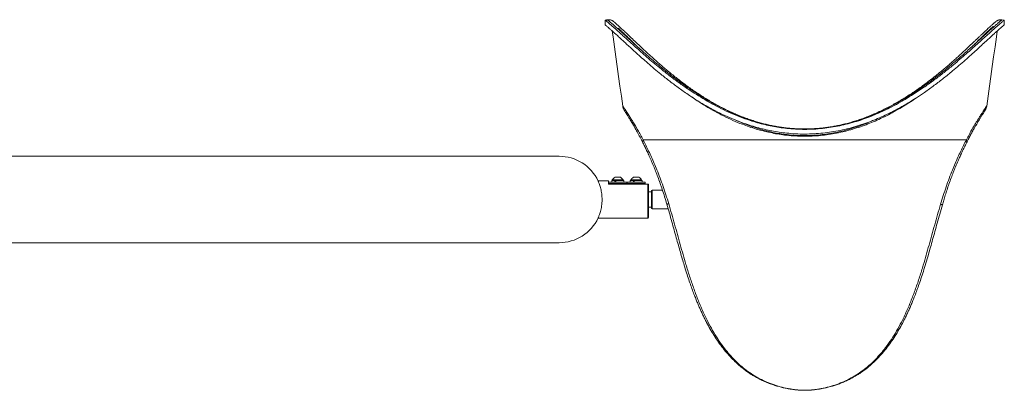
# Model space of a CAD drawing. Units: inches. Extents: x -13614 to 155, y -137 to 166.
# Drawn here: x -102 to -62, y -14 to 1 of the extents above; entities that cross this region are included whole.
import ezdxf

# ---------------------------------------------------------------- set-up
doc = ezdxf.new("R2010")
doc.units = ezdxf.units.IN
doc.header["$MEASUREMENT"] = 0

msp = doc.modelspace()

# ---------------------------------------------------------------- linework, layer by layer
at = {"color": 7, "linetype": 'Continuous', "lineweight": 18}
for p, q in [((-78.316, 1.42), (-78.316, 1.231)), ((-62.143, 1.42), (-62.243, 1.434)), ((-62.144, 1.231), (-62.144, 1.42)), ((-63.68, -3.42), (-76.78, -3.42)), ((-80.182, -4.086), (-122.973, -4.086)), ((-78.182, -5.086), (-78.601, -5.086)), ((-78.182, -5.211), (-78.182, -5.086)), ((-78.174, -5.132), (-78.174, -5.195)), ((-78.174, -5.132), (-78.043, -5.132)), ((-78.051, -5.07), (-78.051, -5.132)), ((-78.051, -5.07), (-77.92, -5.07)), ((-78.043, -5.132), (-77.44, -5.132)), ((-78.026, -5.039), (-78.026, -5.07)), ((-78.026, -5.039), (-77.746, -5.039)), ((-77.92, -5.07), (-77.92, -5.132)), ((-77.908, -5.07), (-77.92, -5.07)), ((-77.917, -4.938), (-77.777, -4.938)), ((-77.908, -5.07), (-77.885, -5.07)), ((-77.885, -5.07), (-77.885, -5.132)), ((-77.885, -5.07), (-77.564, -5.07)), ((-77.777, -4.938), (-77.698, -4.938)), ((-77.746, -5.039), (-77.589, -5.039)), ((-77.589, -5.07), (-77.589, -5.039)), ((-77.564, -5.132), (-77.564, -5.07)), ((-77.44, -5.195), (-77.44, -5.132)), ((-77.424, -5.132), (-77.424, -5.195)), ((-77.424, -5.132), (-77.293, -5.132)), ((-77.301, -5.07), (-77.301, -5.132)), ((-77.301, -5.07), (-77.17, -5.07)), ((-77.293, -5.132), (-76.69, -5.132)), ((-77.276, -5.039), (-77.276, -5.07)), ((-77.276, -5.039), (-76.996, -5.039)), ((-77.17, -5.07), (-77.17, -5.132)), ((-77.158, -5.07), (-77.17, -5.07)), ((-77.167, -4.938), (-77.027, -4.938)), ((-77.158, -5.07), (-77.135, -5.07)), ((-77.135, -5.07), (-77.135, -5.132)), ((-77.135, -5.07), (-76.814, -5.07)), ((-77.027, -4.938), (-76.948, -4.938)), ((-76.996, -5.039), (-76.839, -5.039)), ((-76.839, -5.07), (-76.839, -5.039)), ((-76.814, -5.132), (-76.814, -5.07)), ((-76.69, -5.195), (-76.69, -5.132)), ((-76.589, -5.211), (-78.182, -5.211)), ((-78.174, -5.195), (-78.043, -5.195)), ((-78.043, -5.195), (-77.44, -5.195)), ((-77.964, -5.195), (-77.964, -5.211)), ((-77.651, -5.211), (-77.651, -5.195)), ((-77.424, -5.195), (-77.293, -5.195)), ((-77.293, -5.195), (-76.69, -5.195)), ((-77.214, -5.195), (-77.214, -5.211)), ((-76.901, -5.211), (-76.901, -5.195)), ((-76.589, -5.211), (-76.557, -5.211)), ((-76.589, -6.586), (-76.589, -5.211)), ((-76.557, -5.211), (-76.557, -6.554)), ((-76.432, -5.524), (-76.557, -5.524)), ((-76.417, -5.461), (-76.432, -5.476)), ((-76.432, -5.836), (-76.432, -5.476)), ((-75.992, -5.461), (-76.417, -5.461)), ((-76.417, -5.461), (-76.417, -5.836)), ((-76.432, -6.195), (-76.432, -5.836)), ((-76.417, -5.836), (-76.417, -6.211)), ((-76.557, -6.148), (-76.432, -6.148)), ((-76.432, -6.195), (-76.417, -6.211)), ((-76.417, -6.211), (-75.763, -6.211)), ((-78.601, -6.586), (-76.589, -6.586)), ((-76.589, -6.586), (-76.557, -6.554)), ((-123.829, -7.586), (-80.182, -7.586))]:
    msp.add_line(p, q, dxfattribs=at)
at = {"color": 8, "linetype": 'Continuous', "lineweight": 18}
msp.add_line((-70.23, -13.554), (-70.23, -13.555), dxfattribs=at)
at = {"color": 7, "linetype": 'Continuous', "lineweight": 18, "flags": 128}
for points in [[(-78.03, 0.98), (-77.996, 0.741), (-77.94, 0.342), (-77.884, -0.058), (-77.828, -0.457), (-77.771, -0.856), (-77.715, -1.256), (-77.659, -1.655), (-77.603, -2.054)], [(-62.857, -2.054), (-62.801, -1.655), (-62.745, -1.255), (-62.689, -0.856), (-62.633, -0.456), (-62.576, -0.057), (-62.52, 0.343), (-62.464, 0.742), (-62.431, 0.979)]]:
    msp.add_lwpolyline(points, dxfattribs=at)
at = {"color": 7, "linetype": 'Continuous', "lineweight": 18}
for centre, radius, start, end in [((-80.182, -5.836), 1.75, 25.2883, 90), ((-77.807, -5.166), 0.253, 115.6256, 149.8802), ((-77.807, -5.166), 0.253, 30.1198, 64.3744), ((-77.057, -5.166), 0.253, 115.6256, 149.8802), ((-77.057, -5.166), 0.253, 30.1198, 64.3744), ((-80.182, -5.836), 1.75, 270, 334.7049)]:
    msp.add_arc(centre, radius, start, end, dxfattribs=at)
for points, knots in [([(-62.145, 1.42), (-62.146, 1.419), (-62.148, 1.418), (-62.167, 1.402), (-62.2, 1.375), (-62.246, 1.336), (-62.306, 1.286), (-62.378, 1.225), (-62.46, 1.153), (-62.554, 1.071), (-62.659, 0.978), (-62.775, 0.874), (-62.917, 0.746), (-63.088, 0.591), (-63.293, 0.406), (-63.515, 0.209), (-63.752, 0.001), (-64.004, -0.217), (-64.295, -0.461), (-64.629, -0.73), (-65.01, -1.022), (-65.382, -1.288), (-65.738, -1.527), (-66.075, -1.738), (-66.425, -1.94), (-66.764, -2.119), (-67.088, -2.276), (-67.396, -2.41), (-67.714, -2.535), (-68.042, -2.649), (-68.381, -2.75), (-68.725, -2.835), (-69.072, -2.902), (-69.421, -2.953), (-69.778, -2.987), (-70.142, -3.002), (-70.511, -2.997), (-70.858, -2.973), (-71.181, -2.934), (-71.48, -2.886), (-71.779, -2.824), (-72.075, -2.75), (-72.369, -2.664), (-72.697, -2.554), (-73.055, -2.415), (-73.44, -2.245), (-73.815, -2.059), (-74.181, -1.858), (-74.535, -1.646), (-74.905, -1.407), (-75.286, -1.142), (-75.673, -0.854), (-76.012, -0.586), (-76.308, -0.342), (-76.565, -0.124), (-76.81, 0.089), (-77.024, 0.279), (-77.21, 0.446), (-77.371, 0.591), (-77.524, 0.728), (-77.667, 0.857), (-77.799, 0.975), (-77.917, 1.08), (-78.02, 1.171), (-78.109, 1.247), (-78.184, 1.311), (-78.243, 1.361), (-78.287, 1.396), (-78.309, 1.415), (-78.318, 1.422), (-78.316, 1.42), (-78.316, 1.42)], [0, 0, 0, 0, 0.010949, 0.022622, 0.034638, 0.046663, 0.058678, 0.070221, 0.081772, 0.093316, 0.105158, 0.117008, 0.12885, 0.145215, 0.161597, 0.177968, 0.194784, 0.211611, 0.22843, 0.250187, 0.271961, 0.29372, 0.310515, 0.327329, 0.344139, 0.360928, 0.374353, 0.387784, 0.401207, 0.414946, 0.428694, 0.442429, 0.455886, 0.469355, 0.48281, 0.496796, 0.510799, 0.524785, 0.536378, 0.54798, 0.559574, 0.571459, 0.583351, 0.595237, 0.612077, 0.628934, 0.645779, 0.663084, 0.680401, 0.697709, 0.719297, 0.740901, 0.76249, 0.77915, 0.795828, 0.812502, 0.829156, 0.842143, 0.855136, 0.868121, 0.881416, 0.89472, 0.908012, 0.921027, 0.934054, 0.947068, 0.960563, 0.974073, 0.987568, 0.999169, 1, 1, 1, 1]), ([(-78.217, 1.434), (-78.234, 1.432), (-78.267, 1.427), (-78.3, 1.423), (-78.317, 1.42)], [0, 0, 0, 0, 0.499999, 1, 1, 1, 1]), ([(-62.144, 1.231), (-62.145, 1.23), (-62.148, 1.228), (-62.167, 1.213), (-62.198, 1.186), (-62.243, 1.147), (-62.301, 1.097), (-62.371, 1.036), (-62.452, 0.965), (-62.543, 0.882), (-62.646, 0.789), (-62.759, 0.685), (-62.899, 0.557), (-63.068, 0.401), (-63.271, 0.215), (-63.491, 0.016), (-63.726, -0.194), (-63.977, -0.413), (-64.266, -0.657), (-64.597, -0.926), (-64.975, -1.216), (-65.343, -1.48), (-65.696, -1.717), (-66.031, -1.926), (-66.378, -2.126), (-66.716, -2.304), (-67.041, -2.46), (-67.353, -2.596), (-67.675, -2.722), (-68.007, -2.836), (-68.35, -2.938), (-68.698, -3.023), (-69.05, -3.091), (-69.404, -3.141), (-69.765, -3.175), (-70.134, -3.191), (-70.507, -3.186), (-70.859, -3.163), (-71.187, -3.125), (-71.492, -3.076), (-71.795, -3.015), (-72.096, -2.941), (-72.395, -2.854), (-72.726, -2.744), (-73.086, -2.606), (-73.47, -2.438), (-73.845, -2.253), (-74.21, -2.054), (-74.565, -1.843), (-74.934, -1.606), (-75.313, -1.342), (-75.699, -1.054), (-76.036, -0.786), (-76.331, -0.542), (-76.587, -0.323), (-76.83, -0.109), (-77.042, 0.081), (-77.226, 0.249), (-77.385, 0.395), (-77.536, 0.534), (-77.677, 0.663), (-77.807, 0.783), (-77.923, 0.888), (-78.025, 0.98), (-78.113, 1.057), (-78.187, 1.122), (-78.246, 1.172), (-78.287, 1.207), (-78.312, 1.228), (-78.315, 1.23), (-78.316, 1.231)], [0, 0, 0, 0, 0.010954, 0.022445, 0.034269, 0.046103, 0.057925, 0.06936, 0.080804, 0.09224, 0.10397, 0.115708, 0.127438, 0.143838, 0.160255, 0.17666, 0.19351, 0.210371, 0.227223, 0.248856, 0.270505, 0.292138, 0.308837, 0.325554, 0.342267, 0.35896, 0.372558, 0.386163, 0.39976, 0.413681, 0.427613, 0.441531, 0.455161, 0.468803, 0.482431, 0.496593, 0.510771, 0.524932, 0.536715, 0.548506, 0.56029, 0.572371, 0.58446, 0.596543, 0.613367, 0.630209, 0.647038, 0.664329, 0.681633, 0.698928, 0.720508, 0.742106, 0.763687, 0.780342, 0.797015, 0.813683, 0.830331, 0.843269, 0.856212, 0.869148, 0.882387, 0.895637, 0.908873, 0.92184, 0.934818, 0.947783, 0.961234, 0.974699, 0.98815, 1, 1, 1, 1]), ([(-62.487, 1.363), (-62.487, 1.363), (-62.487, 1.363), (-62.489, 1.36), (-62.495, 1.355), (-62.508, 1.345), (-62.526, 1.329), (-62.551, 1.308), (-62.58, 1.282), (-62.615, 1.251), (-62.655, 1.215), (-62.7, 1.174), (-62.75, 1.129), (-62.805, 1.078), (-62.866, 1.021), (-62.932, 0.96), (-63.004, 0.893), (-63.08, 0.821), (-63.161, 0.744), (-63.248, 0.662), (-63.341, 0.574), (-63.441, 0.48), (-63.547, 0.38), (-63.66, 0.274), (-63.779, 0.163), (-63.906, 0.047), (-64.039, -0.075), (-64.181, -0.202), (-64.33, -0.333), (-64.487, -0.469), (-64.65, -0.606), (-64.819, -0.746), (-64.994, -0.886), (-65.175, -1.027), (-65.361, -1.167), (-65.551, -1.305), (-65.746, -1.441), (-65.944, -1.574), (-66.145, -1.703), (-66.346, -1.826), (-66.548, -1.943), (-66.751, -2.054), (-66.953, -2.159), (-67.156, -2.258), (-67.358, -2.35), (-67.56, -2.436), (-67.761, -2.516), (-67.961, -2.589), (-68.161, -2.655), (-68.36, -2.715), (-68.557, -2.769), (-68.754, -2.816), (-68.949, -2.857), (-69.144, -2.892), (-69.34, -2.922), (-69.535, -2.946), (-69.731, -2.964), (-69.925, -2.976), (-70.117, -2.982), (-70.308, -2.983), (-70.499, -2.978), (-70.69, -2.967), (-70.882, -2.95), (-71.075, -2.928), (-71.269, -2.9), (-71.462, -2.867), (-71.654, -2.828), (-71.845, -2.783), (-72.036, -2.733), (-72.228, -2.677), (-72.421, -2.615), (-72.615, -2.547), (-72.809, -2.473), (-73.003, -2.393), (-73.197, -2.308), (-73.391, -2.217), (-73.585, -2.12), (-73.779, -2.016), (-73.973, -1.908), (-74.167, -1.794), (-74.362, -1.674), (-74.555, -1.548), (-74.747, -1.419), (-74.938, -1.285), (-75.126, -1.148), (-75.31, -1.008), (-75.491, -0.866), (-75.668, -0.724), (-75.84, -0.582), (-76.006, -0.441), (-76.165, -0.303), (-76.317, -0.168), (-76.463, -0.037), (-76.601, 0.089), (-76.731, 0.209), (-76.853, 0.323), (-76.967, 0.43), (-77.075, 0.532), (-77.175, 0.627), (-77.267, 0.714), (-77.351, 0.793), (-77.429, 0.867), (-77.504, 0.937), (-77.573, 1.002), (-77.637, 1.061), (-77.695, 1.115), (-77.746, 1.161), (-77.788, 1.199), (-77.825, 1.233), (-77.859, 1.264), (-77.89, 1.291), (-77.915, 1.314), (-77.936, 1.333), (-77.95, 1.346), (-77.959, 1.354), (-77.962, 1.357), (-77.964, 1.359), (-77.965, 1.359), (-77.968, 1.362), (-77.971, 1.364), (-77.977, 1.369), (-77.99, 1.38), (-78.01, 1.393), (-78.039, 1.409), (-78.076, 1.424), (-78.115, 1.434), (-78.157, 1.439), (-78.19, 1.439), (-78.211, 1.435), (-78.218, 1.434)], [0, 0, 0, 0, 0.001089, 0.004633, 0.010676, 0.018026, 0.025648, 0.033315, 0.040981, 0.048636, 0.056273, 0.063894, 0.071334, 0.079183, 0.087083, 0.095047, 0.10308, 0.111181, 0.119342, 0.12756, 0.136043, 0.14476, 0.153671, 0.162782, 0.172096, 0.181609, 0.191327, 0.201317, 0.211601, 0.222005, 0.232519, 0.243124, 0.2538, 0.264521, 0.275259, 0.285974, 0.296636, 0.307215, 0.317698, 0.327921, 0.337943, 0.347767, 0.357388, 0.366804, 0.376017, 0.385033, 0.393857, 0.402499, 0.410968, 0.419277, 0.427437, 0.43546, 0.443302, 0.451088, 0.458847, 0.466562, 0.474218, 0.481802, 0.489302, 0.496717, 0.504088, 0.511526, 0.519062, 0.526678, 0.534353, 0.542064, 0.549789, 0.557511, 0.56533, 0.573341, 0.581511, 0.589833, 0.598299, 0.606896, 0.615613, 0.62448, 0.633617, 0.642913, 0.652391, 0.662075, 0.671989, 0.682152, 0.69245, 0.702921, 0.71353, 0.724242, 0.735019, 0.745828, 0.756721, 0.767478, 0.7781, 0.788592, 0.798963, 0.809197, 0.819091, 0.828727, 0.838129, 0.84732, 0.856324, 0.865169, 0.872993, 0.881273, 0.889491, 0.897636, 0.905698, 0.913677, 0.921576, 0.928079, 0.934687, 0.942224, 0.949806, 0.957434, 0.965104, 0.972811, 0.980564, 0.985059, 0.987242, 0.988906, 0.989329, 0.989613, 0.989879, 0.990483, 0.991513, 0.992791, 0.994338, 0.996074, 0.997547, 0.999168, 1, 1, 1, 1]), ([(-62.664, 1.206), (-62.669, 1.202), (-62.677, 1.195), (-62.686, 1.187), (-62.69, 1.183)], [0, 0, 0, 0, 0.5467102, 1, 1, 1, 1]), ([(-62.242, 1.434), (-62.244, 1.434), (-62.258, 1.437), (-62.285, 1.438), (-62.321, 1.436), (-62.355, 1.43), (-62.385, 1.421), (-62.411, 1.41), (-62.434, 1.399), (-62.452, 1.388), (-62.465, 1.38), (-62.473, 1.374), (-62.477, 1.37), (-62.479, 1.369), (-62.481, 1.367), (-62.482, 1.366), (-62.484, 1.365), (-62.486, 1.363), (-62.49, 1.359), (-62.499, 1.352), (-62.516, 1.338), (-62.532, 1.323), (-62.545, 1.312), (-62.549, 1.309)], [0, 0, 0, 0, 0.005493, 0.03841, 0.069684, 0.09914, 0.126544, 0.151563, 0.173741, 0.192417, 0.206319, 0.214453, 0.219359, 0.223401, 0.229085, 0.240118, 0.261285, 0.323005, 0.417164, 0.583048, 0.758646, 0.930528, 1, 1, 1, 1]), ([(-77.076, 0.412), (-77.094, 0.43), (-77.162, 0.497), (-77.269, 0.602), (-77.4, 0.73), (-77.521, 0.846), (-77.629, 0.949), (-77.72, 1.035), (-77.764, 1.075), (-77.786, 1.096)], [0, 0, 0, 0, 0.053591, 0.199559, 0.34539, 0.507209, 0.669019, 0.834512, 1, 1, 1, 1]), ([(-62.595, 1.167), (-62.595, 1.167), (-62.595, 1.167), (-62.61, 1.154), (-62.636, 1.131), (-62.674, 1.096), (-62.724, 1.05), (-62.786, 0.992), (-62.859, 0.923), (-62.941, 0.844), (-63.032, 0.756), (-63.133, 0.659), (-63.243, 0.551), (-63.326, 0.469), (-63.374, 0.422), (-63.38, 0.416)], [0, 0, 0, 0, 0.061756, 0.144822, 0.227953, 0.311016, 0.396608, 0.482275, 0.56787, 0.651084, 0.73436, 0.817584, 0.902748, 0.987967, 1, 1, 1, 1]), ([(-77.603, -2.054), (-77.597, -2.086), (-77.587, -2.146), (-77.557, -2.199), (-77.542, -2.225)], [0, 0, 0, 0, 0.5251563, 1, 1, 1, 1]), ([(-77.542, -2.225), (-77.541, -2.226), (-77.54, -2.228), (-77.527, -2.248), (-77.505, -2.283), (-77.471, -2.336), (-77.426, -2.408), (-77.368, -2.501), (-77.297, -2.616), (-77.215, -2.753), (-77.121, -2.914), (-77.017, -3.1), (-76.903, -3.31), (-76.823, -3.467), (-76.783, -3.547)], [0, 0, 0, 0, 0.06074, 0.129294, 0.201372, 0.276462, 0.354915, 0.437271, 0.523008, 0.611573, 0.703539, 0.79929, 0.897991, 1, 1, 1, 1]), ([(-63.677, -3.547), (-63.646, -3.486), (-63.586, -3.367), (-63.501, -3.206), (-63.423, -3.064), (-63.353, -2.939), (-63.291, -2.831), (-63.236, -2.737), (-63.188, -2.657), (-63.149, -2.592), (-63.117, -2.54), (-63.089, -2.495), (-63.061, -2.45), (-63.033, -2.405), (-63.004, -2.36), (-62.977, -2.318), (-62.953, -2.28), (-62.934, -2.249), (-62.92, -2.229), (-62.919, -2.227), (-62.918, -2.225)], [0, 0, 0, 0, 0.0794444, 0.1541283, 0.2243106, 0.2900134, 0.3507904, 0.4068069, 0.4582249, 0.5051485, 0.5395109, 0.5719653, 0.6084616, 0.6498866, 0.6962528, 0.7476478, 0.8042607, 0.8662765, 0.933405, 1, 1, 1, 1]), ([(-62.918, -2.225), (-62.904, -2.199), (-62.874, -2.146), (-62.863, -2.086), (-62.857, -2.054)], [0, 0, 0, 0, 0.474861, 1, 1, 1, 1]), ([(-67.436, -2.626), (-67.464, -2.639), (-67.585, -2.695), (-67.807, -2.784), (-68.105, -2.893), (-68.412, -2.99), (-68.728, -3.074), (-69.048, -3.142), (-69.369, -3.194), (-69.69, -3.23), (-70.018, -3.251), (-70.351, -3.253), (-70.688, -3.238), (-71.007, -3.206), (-71.308, -3.161), (-71.59, -3.106), (-71.87, -3.039), (-72.147, -2.96), (-72.422, -2.87), (-72.717, -2.761), (-72.915, -2.674), (-73.027, -2.625)], [0, 0, 0, 0, 0.01654, 0.071891, 0.127205, 0.183915, 0.240669, 0.297369, 0.352545, 0.407773, 0.462943, 0.520259, 0.577642, 0.634963, 0.684303, 0.733683, 0.783029, 0.833603, 0.884212, 0.934793, 1, 1, 1, 1]), ([(-76.783, -3.547), (-76.76, -3.593), (-76.711, -3.692), (-76.633, -3.854), (-76.548, -4.038), (-76.454, -4.247), (-76.361, -4.466), (-76.268, -4.693), (-76.179, -4.925), (-76.088, -5.174), (-75.997, -5.441), (-75.905, -5.727), (-75.846, -5.925), (-75.816, -6.027)], [0, 0, 0, 0, 0.067074, 0.141318, 0.22283, 0.311832, 0.408631, 0.494642, 0.585113, 0.680393, 0.780924, 0.887262, 1, 1, 1, 1]), ([(-76.78, -3.42), (-76.743, -3.494), (-76.668, -3.64), (-76.554, -3.875), (-76.44, -4.119), (-76.328, -4.372), (-76.211, -4.654), (-76.089, -4.966), (-75.966, -5.306), (-75.85, -5.654), (-75.778, -5.888), (-75.742, -6.006)], [0, 0, 0, 0, 0.101424, 0.202162, 0.302723, 0.403552, 0.503868, 0.627972, 0.751547, 0.875363, 1, 1, 1, 1]), ([(-64.726, -6.031), (-64.689, -5.912), (-64.617, -5.675), (-64.5, -5.325), (-64.377, -4.98), (-64.255, -4.666), (-64.136, -4.381), (-64.023, -4.125), (-63.909, -3.879), (-63.794, -3.642), (-63.718, -3.494), (-63.68, -3.42)], [0, 0, 0, 0, 0.12464, 0.248451, 0.372013, 0.496109, 0.596428, 0.697264, 0.797826, 0.898565, 1, 1, 1, 1]), ([(-64.652, -6.051), (-64.634, -5.99), (-64.596, -5.862), (-64.534, -5.66), (-64.463, -5.441), (-64.383, -5.206), (-64.298, -4.969), (-64.209, -4.735), (-64.116, -4.505), (-64.024, -4.289), (-63.936, -4.089), (-63.852, -3.908), (-63.765, -3.725), (-63.707, -3.607), (-63.677, -3.547)], [0, 0, 0, 0, 0.066897, 0.140783, 0.221612, 0.309463, 0.404609, 0.489822, 0.580911, 0.677814, 0.753736, 0.832562, 0.914544, 1, 1, 1, 1]), ([(-78.6, -6.583), (-78.6, -6.584), (-78.601, -6.585), (-78.592, -6.566), (-78.577, -6.53), (-78.556, -6.476), (-78.531, -6.406), (-78.504, -6.318), (-78.479, -6.213), (-78.458, -6.097), (-78.445, -5.972), (-78.44, -5.847), (-78.443, -5.724), (-78.454, -5.609), (-78.471, -5.499), (-78.493, -5.398), (-78.518, -5.305), (-78.545, -5.224), (-78.57, -5.158), (-78.589, -5.112), (-78.6, -5.088), (-78.6, -5.088), (-78.6, -5.088)], [0, 0, 0, 0, 0.02625, 0.077291, 0.125432, 0.174802, 0.226241, 0.279002, 0.333477, 0.389622, 0.442366, 0.496859, 0.54618, 0.596955, 0.646027, 0.696374, 0.748396, 0.801783, 0.856302, 0.912524, 0.964745, 1, 1, 1, 1]), ([(-75.816, -6.027), (-75.781, -6.148), (-75.712, -6.384), (-75.615, -6.731), (-75.524, -7.063), (-75.436, -7.379), (-75.352, -7.68), (-75.271, -7.965), (-75.192, -8.236), (-75.111, -8.513), (-75.024, -8.791), (-74.933, -9.068), (-74.845, -9.322), (-74.761, -9.552), (-74.684, -9.754), (-74.613, -9.93), (-74.549, -10.084), (-74.486, -10.231), (-74.42, -10.375), (-74.352, -10.521), (-74.281, -10.666), (-74.186, -10.853), (-74.061, -11.081), (-73.901, -11.348), (-73.728, -11.608), (-73.545, -11.855), (-73.356, -12.084), (-73.162, -12.293), (-72.994, -12.454), (-72.857, -12.573), (-72.756, -12.657), (-72.66, -12.73), (-72.574, -12.793), (-72.501, -12.844), (-72.431, -12.89), (-72.35, -12.942), (-72.246, -13.005), (-72.113, -13.078), (-71.951, -13.159), (-71.771, -13.239), (-71.585, -13.311), (-71.403, -13.371), (-71.228, -13.421), (-71.06, -13.461), (-70.901, -13.493), (-70.745, -13.519), (-70.584, -13.539), (-70.412, -13.553), (-70.292, -13.555), (-70.23, -13.556)], [0, 0, 0, 0, 0.035383, 0.069299, 0.101805, 0.132924, 0.162669, 0.191051, 0.218091, 0.244018, 0.274677, 0.30318, 0.329527, 0.353712, 0.375724, 0.393837, 0.410135, 0.425821, 0.441728, 0.457843, 0.474165, 0.490691, 0.521553, 0.5532, 0.585708, 0.617172, 0.647636, 0.67691, 0.704728, 0.718733, 0.732355, 0.744817, 0.755495, 0.764378, 0.771773, 0.780995, 0.79321, 0.808428, 0.826563, 0.846981, 0.866739, 0.885468, 0.903197, 0.919957, 0.935734, 0.950652, 0.966081, 0.982537, 1, 1, 1, 1]), ([(-75.742, -6.006), (-75.701, -6.145), (-75.618, -6.423), (-75.501, -6.838), (-75.387, -7.25), (-75.273, -7.659), (-75.159, -8.064), (-75.036, -8.493), (-74.897, -8.944), (-74.737, -9.415), (-74.563, -9.88), (-74.372, -10.336), (-74.172, -10.756), (-73.966, -11.138), (-73.755, -11.484), (-73.541, -11.789), (-73.329, -12.054), (-73.123, -12.283), (-72.9, -12.499), (-72.662, -12.7), (-72.406, -12.885), (-72.132, -13.052), (-71.842, -13.197), (-71.539, -13.319), (-71.224, -13.417), (-70.966, -13.476), (-70.771, -13.51), (-70.639, -13.529), (-70.506, -13.543), (-70.37, -13.552), (-70.276, -13.553), (-70.23, -13.554)], [0, 0, 0, 0, 0.0408, 0.081293, 0.121627, 0.161895, 0.20217, 0.242515, 0.291067, 0.339847, 0.388955, 0.438506, 0.488186, 0.529581, 0.571087, 0.612847, 0.644453, 0.676356, 0.708246, 0.74016, 0.772238, 0.804648, 0.837116, 0.869507, 0.901991, 0.934661, 0.947721, 0.960768, 0.973822, 0.986909, 1, 1, 1, 1]), ([(-70.23, -13.554), (-70.183, -13.553), (-70.09, -13.552), (-69.954, -13.543), (-69.821, -13.529), (-69.69, -13.511), (-69.495, -13.477), (-69.239, -13.418), (-68.927, -13.321), (-68.626, -13.201), (-68.339, -13.058), (-68.067, -12.894), (-67.811, -12.711), (-67.572, -12.51), (-67.35, -12.296), (-67.144, -12.069), (-66.931, -11.805), (-66.716, -11.5), (-66.503, -11.155), (-66.298, -10.775), (-66.099, -10.36), (-65.908, -9.908), (-65.734, -9.444), (-65.572, -8.972), (-65.431, -8.518), (-65.308, -8.088), (-65.193, -7.681), (-65.079, -7.272), (-64.965, -6.86), (-64.849, -6.446), (-64.767, -6.169), (-64.726, -6.031)], [0, 0, 0, 0, 0.01314, 0.026221, 0.039237, 0.052257, 0.065295, 0.097922, 0.130265, 0.16237, 0.194397, 0.226515, 0.258816, 0.290838, 0.322605, 0.354245, 0.38586, 0.427976, 0.469643, 0.510961, 0.560265, 0.609425, 0.658573, 0.707756, 0.756791, 0.797455, 0.83797, 0.8784, 0.918816, 0.959305, 1, 1, 1, 1]), ([(-70.23, -13.556), (-70.168, -13.555), (-70.047, -13.553), (-69.875, -13.539), (-69.715, -13.519), (-69.559, -13.493), (-69.399, -13.461), (-69.232, -13.421), (-69.065, -13.373), (-68.899, -13.319), (-68.736, -13.258), (-68.576, -13.19), (-68.427, -13.119), (-68.298, -13.051), (-68.192, -12.991), (-68.106, -12.94), (-68.034, -12.894), (-67.962, -12.846), (-67.879, -12.788), (-67.781, -12.716), (-67.673, -12.632), (-67.561, -12.537), (-67.448, -12.436), (-67.302, -12.296), (-67.128, -12.111), (-66.928, -11.872), (-66.74, -11.619), (-66.568, -11.361), (-66.413, -11.106), (-66.273, -10.851), (-66.16, -10.629), (-66.069, -10.44), (-65.998, -10.284), (-65.929, -10.126), (-65.859, -9.96), (-65.784, -9.773), (-65.701, -9.557), (-65.611, -9.311), (-65.517, -9.038), (-65.42, -8.738), (-65.319, -8.412), (-65.224, -8.086), (-65.132, -7.766), (-65.045, -7.455), (-64.954, -7.127), (-64.859, -6.783), (-64.759, -6.422), (-64.688, -6.176), (-64.652, -6.051)], [0, 0, 0, 0, 0.017542, 0.033992, 0.049438, 0.064392, 0.080226, 0.097057, 0.114839, 0.131192, 0.148299, 0.16615, 0.182907, 0.197414, 0.209672, 0.219677, 0.227422, 0.235611, 0.245776, 0.258101, 0.272425, 0.287528, 0.303055, 0.319014, 0.349426, 0.381391, 0.414833, 0.446281, 0.476713, 0.506219, 0.534872, 0.552467, 0.569756, 0.586744, 0.604199, 0.623844, 0.647151, 0.673019, 0.701432, 0.732345, 0.765687, 0.801256, 0.83071, 0.861619, 0.893991, 0.927832, 0.963154, 1, 1, 1, 1])]:
    msp.add_open_spline(points, degree=3, knots=knots, dxfattribs=at)
at = {"color": 8, "linetype": 'Continuous', "lineweight": 18}
for points, knots in [([(-78.218, 1.433), (-78.218, 1.433), (-78.218, 1.433), (-78.203, 1.421), (-78.174, 1.397), (-78.127, 1.357), (-78.056, 1.297), (-77.957, 1.21), (-77.836, 1.103), (-77.7, 0.981), (-77.557, 0.851), (-77.41, 0.717), (-77.25, 0.571), (-77.078, 0.414), (-76.894, 0.248), (-76.682, 0.059), (-76.439, -0.155), (-76.161, -0.391), (-75.867, -0.633), (-75.558, -0.878), (-75.231, -1.123), (-74.9, -1.357), (-74.564, -1.58), (-74.226, -1.789), (-73.871, -1.991), (-73.501, -2.183), (-73.113, -2.362), (-72.717, -2.523), (-72.311, -2.662), (-71.942, -2.767), (-71.61, -2.843), (-71.319, -2.898), (-71.016, -2.941), (-70.701, -2.971), (-70.375, -2.987), (-70.045, -2.986), (-69.712, -2.967), (-69.378, -2.932), (-69.049, -2.882), (-68.728, -2.817), (-68.415, -2.739), (-68.105, -2.647), (-67.8, -2.542), (-67.499, -2.424), (-67.158, -2.277), (-66.784, -2.095), (-66.381, -1.876), (-65.991, -1.642), (-65.615, -1.395), (-65.251, -1.139), (-64.91, -0.884), (-64.591, -0.632), (-64.292, -0.385), (-64.03, -0.162), (-63.801, 0.038), (-63.603, 0.215), (-63.414, 0.385), (-63.247, 0.538), (-63.099, 0.673), (-62.97, 0.79), (-62.848, 0.901), (-62.735, 1.003), (-62.631, 1.096), (-62.539, 1.178), (-62.459, 1.249), (-62.391, 1.308), (-62.334, 1.356), (-62.29, 1.393), (-62.259, 1.419), (-62.242, 1.432), (-62.242, 1.433), (-62.242, 1.433)], [0, 0, 0, 0, 0.007262, 0.019298, 0.031344, 0.04338, 0.0591, 0.07482, 0.090907, 0.106994, 0.120592, 0.134202, 0.147803, 0.161739, 0.175684, 0.189622, 0.20763, 0.22565, 0.243661, 0.262034, 0.280417, 0.29879, 0.31568, 0.332578, 0.349466, 0.366758, 0.384063, 0.40135, 0.418171, 0.43499, 0.446445, 0.457908, 0.469363, 0.481851, 0.49435, 0.506838, 0.519775, 0.532725, 0.545663, 0.558234, 0.570816, 0.58339, 0.596285, 0.609189, 0.622087, 0.641088, 0.660108, 0.679115, 0.698637, 0.718172, 0.737696, 0.756155, 0.774624, 0.793081, 0.80726, 0.821453, 0.835643, 0.849817, 0.861405, 0.872998, 0.884584, 0.896426, 0.908276, 0.920116, 0.931796, 0.943485, 0.955164, 0.967197, 0.979241, 0.991274, 1, 1, 1, 1]), ([(-65.705, -1.719), (-65.783, -1.773), (-65.954, -1.891), (-66.231, -2.064), (-66.53, -2.24), (-66.84, -2.407), (-67.147, -2.558), (-67.449, -2.693), (-67.744, -2.811), (-68.05, -2.92), (-68.365, -3.017), (-68.689, -3.1), (-69.017, -3.168), (-69.346, -3.22), (-69.676, -3.256), (-70.013, -3.277), (-70.355, -3.279), (-70.7, -3.264), (-71.027, -3.232), (-71.336, -3.187), (-71.625, -3.132), (-71.912, -3.065), (-72.197, -2.986), (-72.479, -2.896), (-72.796, -2.781), (-73.145, -2.636), (-73.52, -2.459), (-73.886, -2.266), (-74.24, -2.059), (-74.547, -1.865), (-74.729, -1.738), (-74.802, -1.688)], [0, 0, 0, 0, 0.031718, 0.068834, 0.105985, 0.143129, 0.180233, 0.21274, 0.245264, 0.277766, 0.311077, 0.344413, 0.377718, 0.410232, 0.442774, 0.475284, 0.509023, 0.542799, 0.57654, 0.605562, 0.634606, 0.663631, 0.693363, 0.723113, 0.752849, 0.795859, 0.838914, 0.881938, 0.926142, 0.970376, 1, 1, 1, 1]), ([(-77.603, -2.054), (-77.602, -2.056), (-77.599, -2.06), (-77.577, -2.092), (-77.545, -2.141), (-77.505, -2.199), (-77.463, -2.263), (-77.414, -2.338), (-77.354, -2.432), (-77.279, -2.55), (-77.19, -2.694), (-77.094, -2.855), (-76.993, -3.029), (-76.888, -3.216), (-76.816, -3.352), (-76.78, -3.42)], [0, 0, 0, 0, 0.08136, 0.165517, 0.250169, 0.312672, 0.375373, 0.438436, 0.502026, 0.584714, 0.667801, 0.751629, 0.834129, 0.916812, 1, 1, 1, 1]), ([(-63.68, -3.42), (-63.644, -3.352), (-63.572, -3.216), (-63.468, -3.029), (-63.375, -2.869), (-63.294, -2.734), (-63.225, -2.621), (-63.161, -2.518), (-63.094, -2.412), (-63.028, -2.31), (-62.967, -2.218), (-62.918, -2.145), (-62.883, -2.092), (-62.861, -2.06), (-62.859, -2.056), (-62.857, -2.054)], [0, 0, 0, 0, 0.083183, 0.165863, 0.248361, 0.311314, 0.373803, 0.435974, 0.497971, 0.58261, 0.666413, 0.749798, 0.834439, 0.91859, 1, 1, 1, 1]), ([(-76.782, -3.547), (-76.783, -3.545), (-76.791, -3.534), (-76.794, -3.507), (-76.794, -3.466), (-76.785, -3.436), (-76.78, -3.42)], [0, 0, 0, 0, 0.040324, 0.336114, 0.65327, 1, 1, 1, 1]), ([(-63.68, -3.42), (-63.676, -3.436), (-63.667, -3.466), (-63.666, -3.507), (-63.67, -3.534), (-63.677, -3.545), (-63.678, -3.547)], [0, 0, 0, 0, 0.3467858, 0.6639632, 0.9597736, 1, 1, 1, 1]), ([(-75.814, -6.027), (-75.815, -6.027), (-75.816, -6.027), (-75.804, -6.024), (-75.781, -6.017), (-75.755, -6.01), (-75.742, -6.006)], [0, 0, 0, 0, 0.081796, 0.361115, 0.664263, 1, 1, 1, 1]), ([(-64.726, -6.031), (-64.712, -6.034), (-64.687, -6.042), (-64.663, -6.048), (-64.651, -6.051), (-64.653, -6.051), (-64.653, -6.051)], [0, 0, 0, 0, 0.3361952, 0.6396569, 0.9191696, 1, 1, 1, 1])]:
    msp.add_open_spline(points, degree=3, knots=knots, dxfattribs=at)

doc.saveas('drawing.dxf')
